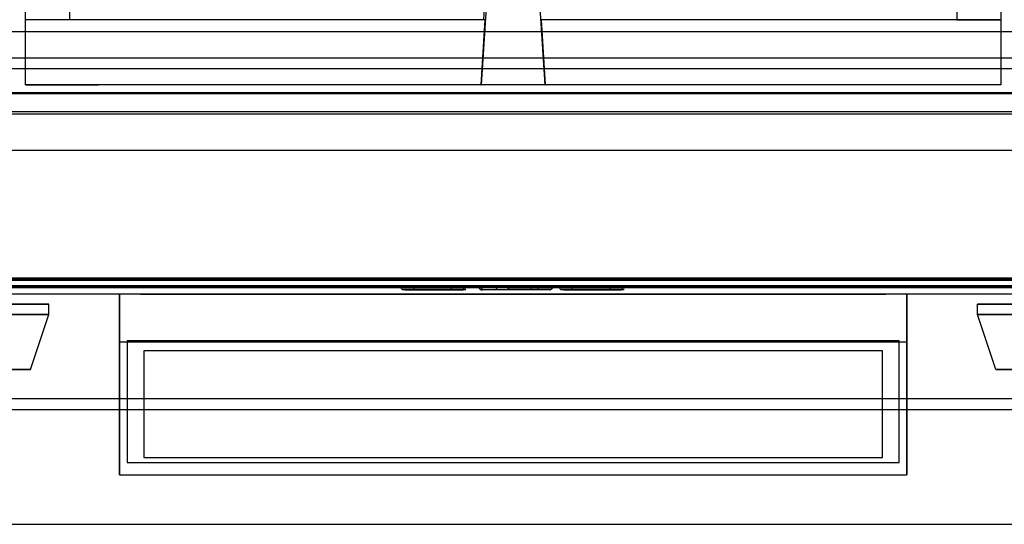
# Model space of a CAD drawing. Units: millimetres. Extents: x -456 to 455, y -380 to 366.
# Drawn here: x -142 to 141, y -380 to -235 of the extents above; entities that cross this region are included whole.
import ezdxf

# ---------------------------------------------------------------- set-up
doc = ezdxf.new("R2010")
doc.units = ezdxf.units.MM
doc.layers.add('11', color=7, linetype='Continuous', true_color=0xffffff)

msp = doc.modelspace()

# ---------------------------------------------------------------- linework, layer by layer
at = {"layer": '11', "color": 8, "linetype": 'Continuous', "lineweight": 25}
for p, q in [((-4.15, -173.31, 554.25), (-9.15, -254.2, 554.25)), ((9.15, -254.2, 554.25), (4.15, -173.31, 554.25)), ((-140, -235.45, 542.75), (-140, -183.4, 542.75)), ((-127.35, -183.4, 542.75), (-127.35, -235.45, 542.75)), ((127.35, -183.4, 542.75), (127.35, -235.45, 542.75)), ((140, -183.4, 542.75), (140, -235.45, 542.75)), ((-8.11, -235.45, 551.25), (-140, -235.45, 551.25)), ((-140, -235.45, 542.75), (-140, -235.45, 551.25)), ((-127.35, -235.45, 542.75), (-140, -235.45, 542.75)), ((-140, -254.2, 551.25), (-140, -235.45, 551.25)), ((-8.11, -235.45, 551.25), (-9.26, -254.2, 551.25)), ((-8.11, -235.45, 551.25), (-8.43, -235.45, 542.75)), ((8.43, -235.45, 542.75), (8.11, -235.45, 551.25)), ((140, -235.45, 551.25), (8.11, -235.45, 551.25)), ((9.26, -254.2, 551.25), (8.11, -235.45, 551.25)), ((127.35, -235.45, 542.75), (140, -235.45, 542.75)), ((140, -235.45, 542.75), (140, -235.45, 551.25)), ((140, -235.45, 551.25), (140, -254.2, 551.25)), ((-140, -254.2, 551.25), (-140, -254.2, 509.25)), ((-140, -254.2, 509.25), (-119, -254.2, 509.25)), ((-9.26, -254.2, 551.25), (-140, -254.2, 551.25)), ((119, -254.2, 530.25), (-119, -254.2, 530.25)), ((-119, -254.2, 509.25), (-119, -254.2, 530.25)), ((-9.26, -254.2, 551.25), (-9.15, -254.2, 554.25)), ((9.15, -254.2, 554.25), (-9.15, -254.2, 554.25)), ((9.15, -254.2, 554.25), (9.26, -254.2, 551.25)), ((140, -254.2, 551.25), (9.26, -254.2, 551.25)), ((119, -254.2, 509.25), (119, -254.2, 530.25)), ((140, -254.2, 509.25), (119, -254.2, 509.25)), ((140, -254.2, 551.25), (140, -254.2, 509.25))]:
    msp.add_line(p, q, dxfattribs=at)
at = {"layer": '11', "color": 252, "linetype": 'Continuous', "lineweight": 25}
for p, q in [((410.3, -238.9, 510.9), (-410.3, -238.9, 510.9)), ((-441.98, -246.45, -286.37), (442.02, -246.45, -287.63)), ((452.08, -249.6, -317.65), (-452.12, -249.6, -316.36)), ((452.11, -249.6, -291.05), (-452.08, -249.6, -289.76)), ((455.5, -256.7, 522.7), (-455.5, -256.7, 522.7)), ((455.5, -256.7, 329.7), (-455.5, -256.7, 329.7)), ((422, -256.5, 510.9), (-422, -256.5, 510.9)), ((-452.12, -261.85, -316.86), (452.08, -261.85, -318.15)), ((-452.1, -262.52, 316.07), (452.1, -262.52, 316.07)), ((-452.1, -272.89, -271.24), (452.1, -272.89, -271.24)), ((-452.12, -310.25, -316.86), (452.08, -310.25, -318.15)), ((452.12, -310.25, -287.65), (-452.08, -310.25, -286.36)), ((-436.4, -309.59, -270.27), (436.4, -309.59, -270.27)), ((436.4, -309.96, 229.73), (-436.4, -309.96, 229.73)), ((452.1, -311.89, -271.27), (-452.1, -311.89, -271.27)), ((-452.1, -312.32, 316.03), (452.1, -312.32, 316.03)), ((314.1, -311.99, -131.27), (-314.1, -311.99, -131.27)), ((-314.1, -312.23, 196.03), (314.1, -312.23, 196.03)), ((455.5, -314.3, 329.7), (-455.5, -314.3, 329.7)), ((455.5, -314.3, 477.7), (-455.5, -314.3, 477.7)), ((-113, -314.3, 463.2), (-113, -328, 463.2)), ((-113, -366.11, 352.52), (-113, -314.3, 339.6)), ((113, -314.3, 339.6), (-113, -314.3, 339.6)), ((113, -314.3, 463.2), (-113, -314.3, 463.2)), ((-113, -314.3, 339.6), (-113, -314.3, 463.2)), ((107, -314.3, 454.2), (-107, -314.3, 454.2)), ((-107, -314.3, 350.7), (107, -314.3, 350.7)), ((-107, -314.3, 454.2), (-107, -314.3, 350.7)), ((107, -314.3, 350.7), (107, -314.3, 454.2)), ((113, -366.11, 352.52), (113, -314.3, 339.6)), ((113, -314.3, 463.2), (113, -328, 463.2)), ((113, -314.3, 339.6), (113, -314.3, 463.2)), ((-110.8, -327.69, 459.49), (-110.8, -362.66, 357.94)), ((110.8, -327.69, 459.49), (-110.8, -327.69, 459.49)), ((110.8, -362.66, 357.94), (110.8, -327.69, 459.49)), ((-113, -328, 463.2), (-113, -366.11, 352.52)), ((-113, -328, 463.2), (113, -328, 463.2)), ((106, -330.58, 455.72), (-106, -330.58, 455.72)), ((-106, -330.58, 455.72), (-106, -361.18, 366.84)), ((106, -361.18, 366.84), (106, -330.58, 455.72)), ((113, -328, 463.2), (113, -366.11, 352.52)), ((455.5, -344.3, 522.7), (-455.5, -344.3, 522.7)), ((455.5, -344.3, 477.7), (-455.5, -344.3, 477.7)), ((-353.88, -347.37, 259.22), (353.82, -347.37, 259.22)), ((-106, -361.18, 366.84), (106, -361.18, 366.84)), ((-110.8, -362.66, 357.94), (110.8, -362.66, 357.94)), ((-113, -366.11, 352.52), (113, -366.11, 352.52)), ((-430.82, -380.37, 259.22), (353.83, -380.37, 259.22))]:
    msp.add_line(p, q, dxfattribs=at)
at = {"layer": '11', "color": 9, "linetype": 'Continuous', "lineweight": 25}
for p, q in [((-32.35, -311.95, -194.58), (-32.35, -312.15, -194.58)), ((-28.34, -311.95, -194.58), (-32.35, -311.95, -194.58)), ((-28.34, -312.15, -194.58), (-32.35, -312.15, -194.58)), ((-31.91, -312.98, -194.97), (-28.67, -312.98, -194.97)), ((-28.34, -311.95, -194.58), (-28.34, -312.15, -194.58)), ((-17.91, -311.95, -185.2), (-17.91, -312.15, -185.2)), ((-17.91, -311.95, -185.2), (-13.91, -311.95, -185.21)), ((-17.91, -312.15, -185.2), (-13.91, -312.15, -185.21)), ((-14.32, -312.98, -184.82), (-17.57, -312.98, -184.82)), ((-13.91, -311.95, -185.21), (-13.91, -312.15, -185.21)), ((-9.96, -311.96, -178.34), (-9.96, -312.16, -178.34)), ((-4.46, -311.96, -178.34), (-9.96, -311.96, -178.34)), ((-9.96, -311.96, -178.34), (-9.2, -311.96, -179.67)), ((-9.29, -312.99, -178.73), (-9.96, -312.16, -178.34)), ((-4.46, -312.16, -178.34), (-9.96, -312.16, -178.34)), ((-9.96, -312.16, -178.34), (-9.2, -312.16, -179.67)), ((-4.85, -312.99, -178.73), (-9.29, -312.99, -178.73)), ((-9.29, -312.99, -178.73), (-8.81, -312.99, -179.56)), ((-9.2, -311.94, -202.42), (-9.2, -312.14, -202.42)), ((-9.2, -311.94, -202.42), (-4.47, -311.94, -202.42)), ((-9.2, -311.96, -179.67), (-9.2, -311.94, -202.42)), ((-9.2, -311.96, -179.67), (-9.2, -312.16, -179.67)), ((-8.81, -312.97, -202.03), (-9.2, -312.14, -202.42)), ((-9.2, -312.14, -202.42), (-4.47, -312.14, -202.42)), ((-9.2, -312.16, -179.67), (-9.2, -312.14, -202.42)), ((-8.81, -312.99, -179.56), (-9.2, -312.16, -179.67)), ((-8.81, -312.97, -202.03), (-4.85, -312.97, -202.03)), ((-8.81, -312.99, -179.56), (-8.81, -312.97, -202.03)), ((-4.85, -312.97, -202.03), (-4.47, -312.14, -202.42)), ((-4.85, -312.98, -189.11), (-4.47, -312.15, -188.26)), ((-4.85, -312.98, -191.53), (-4.47, -312.15, -192.49)), ((-4.85, -312.99, -178.73), (-4.46, -312.16, -178.34)), ((-4.85, -312.98, -191.53), (5.23, -312.97, -202.04)), ((-4.85, -312.97, -202.03), (-4.85, -312.98, -191.53)), ((-4.85, -312.98, -189.11), (-4.85, -312.99, -178.73)), ((7.18, -312.99, -178.73), (-4.85, -312.98, -189.11)), ((-4.47, -311.94, -202.42), (-4.47, -312.14, -202.42)), ((-4.47, -311.95, -192.49), (5.06, -311.94, -202.42)), ((-4.47, -311.94, -202.42), (-4.47, -311.95, -192.49)), ((-4.47, -311.95, -192.49), (-4.47, -312.15, -192.49)), ((-4.47, -311.95, -188.26), (-4.47, -312.15, -188.26)), ((-4.47, -311.95, -188.26), (-4.46, -311.96, -178.34)), ((7.04, -311.96, -178.34), (-4.47, -311.95, -188.26)), ((-4.47, -312.15, -192.49), (5.06, -312.14, -202.42)), ((-4.47, -312.14, -202.42), (-4.47, -312.15, -192.49)), ((-4.47, -312.15, -188.26), (-4.46, -312.16, -178.34)), ((7.04, -312.16, -178.34), (-4.47, -312.15, -188.26)), ((-4.46, -311.96, -178.34), (-4.46, -312.16, -178.34)), ((-1.57, -312.98, -189.22), (-1.01, -312.15, -189.25)), ((10.72, -312.97, -202.04), (-1.57, -312.98, -189.22)), ((-1.57, -312.98, -189.22), (10.59, -312.99, -178.73)), ((11.63, -311.94, -202.42), (-1.01, -311.95, -189.25)), ((-1.01, -311.95, -189.25), (-1.01, -312.15, -189.25)), ((-1.01, -311.95, -189.25), (11.63, -311.96, -178.34)), ((11.63, -312.14, -202.42), (-1.01, -312.15, -189.25)), ((-1.01, -312.15, -189.25), (11.63, -312.16, -178.34)), ((5.06, -311.94, -202.42), (5.06, -312.14, -202.42)), ((5.06, -311.94, -202.42), (11.63, -311.94, -202.42)), ((5.23, -312.97, -202.04), (5.06, -312.14, -202.42)), ((5.06, -312.14, -202.42), (11.63, -312.14, -202.42)), ((5.23, -312.97, -202.04), (10.72, -312.97, -202.04)), ((7.04, -311.96, -178.34), (7.04, -312.16, -178.34)), ((11.63, -311.96, -178.34), (7.04, -311.96, -178.34)), ((7.18, -312.99, -178.73), (7.04, -312.16, -178.34)), ((11.63, -312.16, -178.34), (7.04, -312.16, -178.34)), ((10.59, -312.99, -178.73), (7.18, -312.99, -178.73)), ((10.59, -312.99, -178.73), (11.63, -312.16, -178.34)), ((10.72, -312.97, -202.04), (11.63, -312.14, -202.42)), ((11.63, -311.94, -202.42), (11.63, -312.14, -202.42)), ((11.63, -311.96, -178.34), (11.63, -312.16, -178.34)), ((13.15, -311.95, -194.59), (13.15, -312.15, -194.59)), ((13.15, -311.95, -194.59), (17.16, -311.95, -194.59)), ((13.15, -312.15, -194.59), (17.16, -312.15, -194.59)), ((13.59, -312.98, -194.97), (16.83, -312.98, -194.97)), ((17.16, -311.95, -194.59), (17.16, -312.15, -194.59)), ((27.59, -311.95, -185.21), (27.59, -312.15, -185.21)), ((31.59, -311.95, -185.21), (27.59, -311.95, -185.21)), ((31.59, -312.15, -185.21), (27.59, -312.15, -185.21)), ((31.18, -312.98, -184.82), (27.93, -312.98, -184.82)), ((31.59, -312.15, -185.21), (31.59, -311.95, -185.21))]:
    msp.add_line(p, q, dxfattribs=at)
at = {"layer": '11', "color": 7, "linetype": 'Continuous', "lineweight": 25}
for p, q in [((-133.3, -320.16, 395.2), (-133.3, -317.1, 395.2)), ((133.3, -320.16, 395.2), (133.3, -317.1, 395.2)), ((-138.52, -335.9, 395.2), (-133.3, -320.16, 395.2)), ((138.51, -335.9, 395.2), (133.3, -320.16, 395.2))]:
    msp.add_line(p, q, dxfattribs=at)
at = {"layer": '11', "color": 7, "linetype": 'Continuous', "lineweight": 25, "extrusion": (0, -1, 0)}
for centre in [(-175.5, 395.2, 335.9), (175.5, 395.2, 335.9)]:
    msp.add_circle(centre, 36.98, dxfattribs=at)
for centre in [(-175.5, 395.2, 317.1), (175.5, 395.2, 317.1), (-175.5, 395.2, 320.16), (175.5, 395.2, 320.16)]:
    msp.add_arc(centre, 42.2, 125.142, 54.858, dxfattribs=at)
at = {"layer": '11', "color": 8, "linetype": 'Continuous', "lineweight": 25}
msp.add_open_spline([(-8.43, -235.45, 542.75), (-7.88, -226.56, 542.75), (-7.33, -217.68, 542.75), (-6.41, -202.77, 542.75), (-6.04, -196.76, 542.75), (-5.29, -184.74, 542.75), (-4.92, -178.72, 542.75), (-4.55, -172.71, 542.75)], degree=3, knots=[0, 0, 0, 0, 0.424993, 0.424993, 0.712496, 0.712496, 1, 1, 1, 1], dxfattribs=at)
at = {"layer": '11', "color": 9, "linetype": 'Continuous', "lineweight": 25}
for points, degree, knots in [([(-32.35, -311.95, -194.58), (-32.27, -311.95, -195.32), (-32, -311.95, -196.54), (-31.66, -311.95, -197.6), (-31.15, -311.94, -198.72), (-30.42, -311.94, -199.82), (-29.37, -311.94, -200.92), (-27.92, -311.94, -201.85), (-26.2, -311.94, -202.48), (-24.24, -311.94, -202.81), (-22.36, -311.94, -202.86), (-20.68, -311.94, -202.76), (-19.08, -311.94, -202.5), (-17.62, -311.94, -202.04), (-16.37, -311.94, -201.4), (-15.31, -311.94, -200.53), (-14.45, -311.94, -199.52), (-13.81, -311.94, -198.39), (-13.39, -311.95, -197.11), (-13.22, -311.95, -195.67), (-13.29, -311.95, -194.23), (-13.58, -311.95, -192.84), (-14.19, -311.95, -191.47), (-15.23, -311.95, -190.18), (-16.67, -311.95, -189.13), (-18.31, -311.95, -188.42), (-19.94, -311.95, -187.89), (-21.57, -311.95, -187.47), (-23.21, -311.95, -187.06), (-24.74, -311.95, -186.61), (-26.02, -311.95, -185.97), (-26.71, -311.95, -184.77), (-26.54, -311.96, -183.14), (-25.29, -311.96, -181.74), (-23.5, -311.96, -181.02), (-21.54, -311.96, -181.06), (-19.61, -311.96, -181.79), (-18.04, -311.96, -183.77), (-17.91, -311.95, -185.2)], 2, [0, 0, 0, 0.024734, 0.042201, 0.061838, 0.083749, 0.10605, 0.134345, 0.163667, 0.19558, 0.230161, 0.258915, 0.286475, 0.3135, 0.337686, 0.360679, 0.383407, 0.405172, 0.426738, 0.450367, 0.47512, 0.498887, 0.522636, 0.54892, 0.577913, 0.608421, 0.637801, 0.665956, 0.694434, 0.722595, 0.74813, 0.769495, 0.792841, 0.821881, 0.853304, 0.885494, 0.918122, 0.953216, 1, 1, 1]), ([(-32.35, -312.15, -194.58), (-32.22, -312.15, -195.82), (-31.92, -312.15, -197.04), (-30.88, -312.14, -199.29), (-30.11, -312.14, -200.31), (-28.62, -312.14, -201.43), (-28.08, -312.14, -201.74), (-26.94, -312.14, -202.23), (-26.34, -312.14, -202.42), (-24.52, -312.14, -202.81), (-23.27, -312.14, -202.87), (-20.8, -312.14, -202.79), (-19.55, -312.14, -202.64), (-18.07, -312.14, -202.18), (-17.78, -312.14, -202.08), (-17.21, -312.14, -201.83), (-16.93, -312.14, -201.7), (-16.12, -312.14, -201.23), (-15.64, -312.14, -200.83), (-14.34, -312.14, -199.5), (-13.71, -312.14, -198.37), (-13.29, -312.15, -196.56), (-13.24, -312.15, -195.94), (-13.25, -312.15, -194.7), (-13.31, -312.15, -194.08), (-13.58, -312.15, -192.86), (-13.8, -312.15, -192.27), (-14.4, -312.15, -191.19), (-14.79, -312.15, -190.69), (-15.68, -312.15, -189.83), (-16.19, -312.15, -189.46), (-17, -312.15, -189), (-17.28, -312.15, -188.87), (-17.85, -312.15, -188.62), (-18.14, -312.15, -188.51), (-19.59, -312.15, -187.97), (-20.79, -312.15, -187.67), (-22.6, -312.15, -187.21), (-23.2, -312.15, -187.05), (-24.09, -312.15, -186.8), (-24.38, -312.15, -186.71), (-24.82, -312.15, -186.54), (-24.97, -312.15, -186.48), (-25.25, -312.15, -186.35), (-25.4, -312.15, -186.28), (-25.81, -312.15, -186.05), (-26.04, -312.15, -185.85), (-26.41, -312.15, -185.34), (-26.54, -312.15, -185.04), (-26.67, -312.15, -184.44), (-26.66, -312.15, -184.11), (-26.54, -312.16, -183.48), (-26.43, -312.16, -183.19), (-26.12, -312.16, -182.66), (-25.9, -312.16, -182.41), (-25.44, -312.16, -181.98), (-25.19, -312.16, -181.79), (-24.65, -312.16, -181.48), (-24.36, -312.16, -181.36), (-23.76, -312.16, -181.17), (-23.46, -312.16, -181.11), (-22.54, -312.16, -181), (-21.9, -312.16, -181.05), (-20.99, -312.16, -181.27), (-20.69, -312.16, -181.37), (-20.11, -312.16, -181.62), (-19.85, -312.16, -181.78), (-19.12, -312.16, -182.35), (-18.71, -312.16, -182.87), (-18.14, -312.15, -183.97), (-17.97, -312.15, -184.57), (-17.91, -312.15, -185.2)], 3, [0, 0, 0, 0, 0.0625, 0.0625, 0.125, 0.125, 0.15625, 0.15625, 0.1875, 0.1875, 0.25, 0.25, 0.3125, 0.3125, 0.328125, 0.328125, 0.34375, 0.34375, 0.375, 0.375, 0.4375, 0.4375, 0.46875, 0.46875, 0.5, 0.5, 0.53125, 0.53125, 0.5625, 0.5625, 0.59375, 0.59375, 0.609375, 0.609375, 0.625, 0.625, 0.6875, 0.6875, 0.71875, 0.71875, 0.734375, 0.734375, 0.742188, 0.742188, 0.75, 0.75, 0.765625, 0.765625, 0.78125, 0.78125, 0.796875, 0.796875, 0.8125, 0.8125, 0.828125, 0.828125, 0.84375, 0.84375, 0.859375, 0.859375, 0.875, 0.875, 0.90625, 0.90625, 0.921875, 0.921875, 0.9375, 0.9375, 0.96875, 0.96875, 1, 1, 1, 1]), ([(-31.91, -312.98, -194.97), (-31.98, -312.84, -194.91), (-32.06, -312.7, -194.84), (-32.2, -312.42, -194.71), (-32.27, -312.29, -194.65), (-32.35, -312.15, -194.58)], 3, [0, 0, 0, 0, 0.499987, 0.499987, 1, 1, 1, 1]), ([(-17.57, -312.98, -184.82), (-17.66, -312.98, -184.26), (-17.83, -312.99, -183.74), (-18.39, -312.99, -182.65), (-18.83, -312.99, -182.08), (-19.64, -312.99, -181.46), (-19.93, -312.99, -181.28), (-20.56, -312.99, -181), (-20.88, -312.99, -180.9), (-21.85, -312.99, -180.66), (-22.53, -312.99, -180.61), (-23.53, -312.99, -180.72), (-23.86, -312.99, -180.79), (-24.5, -312.99, -181), (-24.82, -312.99, -181.13), (-25.41, -312.99, -181.47), (-25.69, -312.99, -181.68), (-26.19, -312.99, -182.15), (-26.43, -312.99, -182.42), (-26.79, -312.99, -183.04), (-26.91, -312.99, -183.37), (-27.05, -312.98, -184.08), (-27.06, -312.98, -184.46), (-26.91, -312.98, -185.18), (-26.75, -312.98, -185.53), (-26.32, -312.98, -186.12), (-26.04, -312.98, -186.36), (-25.56, -312.98, -186.63), (-25.42, -312.98, -186.7), (-25.12, -312.98, -186.83), (-24.97, -312.98, -186.9), (-24.51, -312.98, -187.07), (-24.2, -312.98, -187.17), (-23.3, -312.98, -187.43), (-22.69, -312.98, -187.58), (-20.89, -312.98, -188.04), (-19.7, -312.98, -188.34), (-18.28, -312.98, -188.87), (-17.99, -312.98, -188.98), (-17.43, -312.98, -189.22), (-17.17, -312.98, -189.35), (-16.4, -312.98, -189.78), (-15.92, -312.98, -190.13), (-15.08, -312.98, -190.94), (-14.72, -312.98, -191.41), (-14.16, -312.98, -192.43), (-13.95, -312.98, -192.98), (-13.7, -312.98, -194.12), (-13.63, -312.98, -194.73), (-13.63, -312.98, -195.91), (-13.68, -312.98, -196.51), (-14.08, -312.97, -198.22), (-14.67, -312.97, -199.27), (-15.89, -312.97, -200.54), (-16.35, -312.97, -200.91), (-17.11, -312.97, -201.35), (-17.37, -312.97, -201.48), (-17.92, -312.97, -201.72), (-18.19, -312.97, -201.82), (-19.63, -312.97, -202.26), (-20.83, -312.97, -202.41), (-23.26, -312.97, -202.49), (-24.49, -312.97, -202.43), (-26.24, -312.97, -202.04), (-26.81, -312.97, -201.87), (-27.9, -312.97, -201.4), (-28.42, -312.97, -201.1), (-29.82, -312.97, -200.04), (-30.56, -312.97, -199.08), (-31.49, -312.98, -197.06), (-31.77, -312.98, -196.02), (-31.91, -312.98, -194.97)], 3, [0, 0, 0, 0, 0.026174, 0.026174, 0.057831, 0.057831, 0.07366, 0.07366, 0.089488, 0.089488, 0.121146, 0.121146, 0.136974, 0.136974, 0.152803, 0.152803, 0.168632, 0.168632, 0.18446, 0.18446, 0.200289, 0.200289, 0.216117, 0.216117, 0.231946, 0.231946, 0.247775, 0.247775, 0.255689, 0.255689, 0.263603, 0.263603, 0.279432, 0.279432, 0.311089, 0.311089, 0.374404, 0.374404, 0.390233, 0.390233, 0.406061, 0.406061, 0.437719, 0.437719, 0.469376, 0.469376, 0.501033, 0.501033, 0.532691, 0.532691, 0.564348, 0.564348, 0.627662, 0.627662, 0.65932, 0.65932, 0.675148, 0.675148, 0.690977, 0.690977, 0.754292, 0.754292, 0.817606, 0.817606, 0.849264, 0.849264, 0.880921, 0.880921, 0.944235, 0.944235, 1, 1, 1, 1]), ([(-13.91, -312.15, -185.21), (-13.92, -312.15, -184.58), (-14.01, -312.15, -183.97), (-14.31, -312.16, -182.78), (-14.53, -312.16, -182.19), (-15.13, -312.16, -181.11), (-15.52, -312.16, -180.61), (-16.41, -312.16, -179.76), (-16.91, -312.16, -179.4), (-18, -312.16, -178.8), (-18.57, -312.16, -178.57), (-19.76, -312.16, -178.23), (-20.37, -312.16, -178.11), (-21.59, -312.16, -177.96), (-22.21, -312.16, -177.93), (-23.45, -312.16, -177.92), (-24.06, -312.16, -177.95), (-25.29, -312.16, -178.1), (-25.9, -312.16, -178.21), (-27.09, -312.16, -178.55), (-27.66, -312.16, -178.79), (-28.75, -312.16, -179.39), (-29.24, -312.16, -179.76), (-30.12, -312.16, -180.64), (-30.49, -312.16, -181.15), (-31.06, -312.16, -182.24), (-31.27, -312.16, -182.84), (-31.5, -312.15, -184.05), (-31.52, -312.15, -184.68), (-31.33, -312.15, -186.54), (-30.92, -312.15, -187.74), (-29.81, -312.15, -189.24), (-29.37, -312.15, -189.69), (-28.62, -312.15, -190.21), (-28.35, -312.15, -190.37), (-27.79, -312.15, -190.64), (-27.5, -312.15, -190.77), (-26.93, -312.15, -191), (-26.64, -312.15, -191.1), (-26.05, -312.15, -191.3), (-25.76, -312.15, -191.38), (-24.86, -312.15, -191.63), (-24.27, -312.15, -191.8), (-23.09, -312.15, -192.15), (-22.51, -312.15, -192.34), (-21.63, -312.15, -192.63), (-21.33, -312.15, -192.73), (-20.89, -312.15, -192.89), (-20.75, -312.15, -192.94), (-20.47, -312.15, -193.06), (-20.33, -312.15, -193.13), (-19.67, -312.15, -193.52), (-19.19, -312.15, -193.95), (-18.66, -312.15, -194.71), (-18.51, -312.15, -194.99), (-18.26, -312.15, -195.57), (-18.18, -312.15, -195.87), (-18.13, -312.15, -196.48), (-18.15, -312.15, -196.79), (-18.31, -312.15, -197.41), (-18.42, -312.15, -197.7), (-18.73, -312.14, -198.24), (-18.93, -312.14, -198.49), (-19.4, -312.14, -198.93), (-19.65, -312.14, -199.11), (-20.19, -312.14, -199.38), (-20.48, -312.14, -199.48), (-21.1, -312.14, -199.59), (-21.42, -312.14, -199.61), (-22.36, -312.14, -199.65), (-22.98, -312.14, -199.61), (-24.19, -312.14, -199.4), (-24.79, -312.14, -199.23), (-25.63, -312.14, -198.84), (-25.9, -312.14, -198.69), (-26.42, -312.14, -198.35), (-26.66, -312.14, -198.16), (-27.09, -312.15, -197.71), (-27.26, -312.15, -197.46), (-27.58, -312.15, -196.92), (-27.72, -312.15, -196.64), (-28.09, -312.15, -195.79), (-28.26, -312.15, -195.19), (-28.34, -312.15, -194.58)], 3, [0, 0, 0, 0, 0.03125, 0.03125, 0.0625, 0.0625, 0.09375, 0.09375, 0.125, 0.125, 0.15625, 0.15625, 0.1875, 0.1875, 0.21875, 0.21875, 0.25, 0.25, 0.28125, 0.28125, 0.3125, 0.3125, 0.34375, 0.34375, 0.375, 0.375, 0.40625, 0.40625, 0.4375, 0.4375, 0.5, 0.5, 0.53125, 0.53125, 0.546875, 0.546875, 0.5625, 0.5625, 0.578125, 0.578125, 0.59375, 0.59375, 0.625, 0.625, 0.65625, 0.65625, 0.671875, 0.671875, 0.679688, 0.679688, 0.6875, 0.6875, 0.71875, 0.71875, 0.734375, 0.734375, 0.75, 0.75, 0.765625, 0.765625, 0.78125, 0.78125, 0.796875, 0.796875, 0.8125, 0.8125, 0.828125, 0.828125, 0.84375, 0.84375, 0.875, 0.875, 0.90625, 0.90625, 0.921875, 0.921875, 0.9375, 0.9375, 0.953125, 0.953125, 0.96875, 0.96875, 1, 1, 1, 1]), ([(-13.91, -311.95, -185.21), (-13.94, -311.96, -183.65), (-14.93, -311.96, -181.33), (-16.28, -311.96, -179.78), (-18.2, -311.96, -178.66), (-20.36, -311.96, -178.08), (-22.56, -311.96, -177.89), (-24.85, -311.96, -178), (-27.11, -311.96, -178.5), (-29.13, -311.96, -179.58), (-30.71, -311.96, -181.34), (-31.56, -311.96, -183.7), (-31.41, -311.95, -186.17), (-30.6, -311.95, -188.26), (-29.16, -311.95, -189.97), (-26.91, -311.95, -191.07), (-24.33, -311.95, -191.77), (-21.99, -311.95, -192.5), (-20.02, -311.95, -193.19), (-18.66, -311.95, -194.54), (-18.03, -311.95, -196.23), (-18.43, -311.94, -197.97), (-19.87, -311.94, -199.43), (-22.09, -311.94, -199.7), (-24.11, -311.94, -199.45), (-25.71, -311.94, -198.85), (-26.95, -311.94, -197.96), (-27.76, -311.95, -196.64), (-28.25, -311.95, -195.25), (-28.34, -311.95, -194.58)], 2, [0, 0, 0, 0.051627, 0.084293, 0.120176, 0.158702, 0.195308, 0.233247, 0.27261, 0.310913, 0.349254, 0.389346, 0.432501, 0.471571, 0.507263, 0.546112, 0.590632, 0.636241, 0.67367, 0.706108, 0.736993, 0.765066, 0.795124, 0.831095, 0.867998, 0.899642, 0.925405, 0.950506, 0.9773, 1, 1, 1]), ([(-28.67, -312.98, -194.97), (-28.57, -312.98, -195.5), (-28.41, -312.98, -196.02), (-28.07, -312.98, -196.81), (-27.92, -312.98, -197.1), (-27.59, -312.98, -197.67), (-27.39, -312.97, -197.95), (-26.92, -312.97, -198.45), (-26.65, -312.97, -198.66), (-26.1, -312.97, -199.03), (-25.81, -312.97, -199.19), (-24.91, -312.97, -199.6), (-24.29, -312.97, -199.77), (-23.01, -312.97, -200), (-22.37, -312.97, -200.04), (-21.39, -312.97, -200), (-21.07, -312.97, -199.98), (-20.37, -312.97, -199.86), (-20.05, -312.97, -199.75), (-19.44, -312.97, -199.44), (-19.15, -312.97, -199.23), (-18.64, -312.97, -198.74), (-18.42, -312.97, -198.46), (-18.07, -312.97, -197.86), (-17.94, -312.98, -197.54), (-17.77, -312.98, -196.85), (-17.74, -312.98, -196.49), (-17.8, -312.98, -195.8), (-17.9, -312.98, -195.45), (-18.16, -312.98, -194.81), (-18.32, -312.98, -194.51), (-18.91, -312.98, -193.68), (-19.43, -312.98, -193.21), (-20.15, -312.98, -192.79), (-20.3, -312.98, -192.72), (-20.6, -312.98, -192.58), (-20.76, -312.98, -192.52), (-21.21, -312.98, -192.37), (-21.5, -312.98, -192.26), (-22.39, -312.98, -191.97), (-22.98, -312.98, -191.78), (-24.16, -312.98, -191.43), (-24.76, -312.98, -191.25), (-25.66, -312.98, -191.01), (-25.94, -312.98, -190.93), (-26.51, -312.98, -190.74), (-26.79, -312.98, -190.64), (-27.35, -312.98, -190.41), (-27.63, -312.98, -190.29), (-28.17, -312.98, -190.02), (-28.41, -312.98, -189.89), (-29.11, -312.98, -189.39), (-29.52, -312.98, -188.98), (-30.56, -312.98, -187.57), (-30.95, -312.98, -186.44), (-31.13, -312.98, -184.67), (-31.11, -312.98, -184.09), (-30.9, -312.99, -182.95), (-30.7, -312.99, -182.38), (-30.16, -312.99, -181.36), (-29.81, -312.99, -180.89), (-28.99, -312.99, -180.06), (-28.53, -312.99, -179.71), (-27.5, -312.99, -179.14), (-26.95, -312.99, -178.92), (-25.82, -312.99, -178.59), (-25.22, -312.99, -178.48), (-24.04, -312.99, -178.34), (-23.43, -312.99, -178.31), (-22.23, -312.99, -178.32), (-21.62, -312.99, -178.35), (-20.44, -312.99, -178.49), (-19.84, -312.99, -178.61), (-18.71, -312.99, -178.93), (-18.16, -312.99, -179.16), (-17.12, -312.99, -179.72), (-16.65, -312.99, -180.06), (-15.81, -312.99, -180.87), (-15.45, -312.99, -181.33), (-14.89, -312.99, -182.34), (-14.68, -312.99, -182.9), (-14.42, -312.99, -183.91), (-14.35, -312.98, -184.36), (-14.32, -312.98, -184.82)], 3, [0, 0, 0, 0, 0.02616, 0.02616, 0.041979, 0.041979, 0.057799, 0.057799, 0.073619, 0.073619, 0.089439, 0.089439, 0.121078, 0.121078, 0.152718, 0.152718, 0.168538, 0.168538, 0.184357, 0.184357, 0.200177, 0.200177, 0.215997, 0.215997, 0.231817, 0.231817, 0.247637, 0.247637, 0.263456, 0.263456, 0.279276, 0.279276, 0.310916, 0.310916, 0.318826, 0.318826, 0.326735, 0.326735, 0.342555, 0.342555, 0.374195, 0.374195, 0.405834, 0.405834, 0.421654, 0.421654, 0.437474, 0.437474, 0.453294, 0.453294, 0.469113, 0.469113, 0.500753, 0.500753, 0.564032, 0.564032, 0.595672, 0.595672, 0.627311, 0.627311, 0.658951, 0.658951, 0.69059, 0.69059, 0.72223, 0.72223, 0.75387, 0.75387, 0.785509, 0.785509, 0.817149, 0.817149, 0.848788, 0.848788, 0.880428, 0.880428, 0.912067, 0.912067, 0.943707, 0.943707, 0.975346, 0.975346, 1, 1, 1, 1]), ([(-28.67, -312.98, -194.97), (-28.63, -312.87, -194.92), (-28.59, -312.76, -194.87), (-28.48, -312.5, -194.75), (-28.42, -312.34, -194.67), (-28.35, -312.17, -194.59), (-28.35, -312.16, -194.59), (-28.34, -312.15, -194.58)], 3, [0, 0, 0, 0, 0.390419, 0.390419, 0.956913, 0.956913, 1, 1, 1, 1]), ([(-17.57, -312.98, -184.82), (-17.61, -312.88, -184.87), (-17.66, -312.77, -184.92), (-17.76, -312.5, -185.04), (-17.83, -312.35, -185.11), (-17.9, -312.18, -185.19), (-17.91, -312.17, -185.2), (-17.91, -312.15, -185.2)], 3, [0, 0, 0, 0, 0.390079, 0.390079, 0.953614, 0.953614, 1, 1, 1, 1]), ([(-14.32, -312.98, -184.82), (-14.25, -312.85, -184.88), (-14.18, -312.71, -184.95), (-14.04, -312.43, -185.08), (-13.98, -312.29, -185.14), (-13.91, -312.15, -185.21)], 3, [0, 0, 0, 0, 0.499978, 0.499978, 1, 1, 1, 1]), ([(27.59, -311.95, -185.21), (27.46, -311.96, -183.77), (25.89, -311.96, -181.79), (23.96, -311.96, -181.06), (22, -311.96, -181.03), (20.21, -311.96, -181.74), (18.96, -311.96, -183.14), (18.79, -311.95, -184.78), (19.48, -311.95, -185.97), (20.76, -311.95, -186.61), (22.29, -311.95, -187.06), (23.93, -311.95, -187.47), (25.56, -311.95, -187.9), (27.19, -311.95, -188.42), (28.83, -311.95, -189.13), (30.27, -311.95, -190.18), (31.31, -311.95, -191.48), (31.92, -311.95, -192.84), (32.21, -311.95, -194.23), (32.28, -311.95, -195.68), (32.11, -311.95, -197.11), (31.69, -311.94, -198.4), (31.05, -311.94, -199.52), (30.19, -311.94, -200.54), (29.13, -311.94, -201.4), (27.88, -311.94, -202.05), (26.42, -311.94, -202.5), (24.82, -311.94, -202.76), (23.14, -311.94, -202.86), (21.26, -311.94, -202.82), (19.3, -311.94, -202.48), (17.58, -311.94, -201.85), (16.13, -311.94, -200.92), (15.08, -311.94, -199.83), (14.35, -311.94, -198.73), (13.84, -311.95, -197.6), (13.5, -311.95, -196.55), (13.23, -311.95, -195.32), (13.15, -311.95, -194.59)], 2, [0, 0, 0, 0.046784, 0.081878, 0.114506, 0.146696, 0.178119, 0.207159, 0.230505, 0.25187, 0.277405, 0.305566, 0.334044, 0.362199, 0.391579, 0.422087, 0.45108, 0.477364, 0.501113, 0.52488, 0.549633, 0.573262, 0.594828, 0.616593, 0.639321, 0.662314, 0.6865, 0.713525, 0.741085, 0.769839, 0.80442, 0.836333, 0.865655, 0.89395, 0.916251, 0.938162, 0.957799, 0.975266, 1, 1, 1]), ([(27.59, -312.15, -185.21), (27.46, -312.16, -183.77), (25.89, -312.16, -181.79), (23.96, -312.16, -181.06), (22, -312.16, -181.03), (20.21, -312.16, -181.74), (18.96, -312.16, -183.14), (18.79, -312.15, -184.78), (19.48, -312.15, -185.97), (20.76, -312.15, -186.61), (22.29, -312.15, -187.06), (23.93, -312.15, -187.47), (25.56, -312.15, -187.9), (27.19, -312.15, -188.42), (28.83, -312.15, -189.13), (30.27, -312.15, -190.18), (31.31, -312.15, -191.48), (31.92, -312.15, -192.84), (32.21, -312.15, -194.23), (32.28, -312.15, -195.68), (32.11, -312.15, -197.11), (31.69, -312.14, -198.4), (31.05, -312.14, -199.52), (30.19, -312.14, -200.54), (29.13, -312.14, -201.4), (27.88, -312.14, -202.05), (26.42, -312.14, -202.5), (24.82, -312.14, -202.76), (23.14, -312.14, -202.86), (21.26, -312.14, -202.82), (19.3, -312.14, -202.48), (17.58, -312.14, -201.85), (16.13, -312.14, -200.92), (15.08, -312.14, -199.83), (14.35, -312.14, -198.73), (13.84, -312.15, -197.6), (13.5, -312.15, -196.55), (13.23, -312.15, -195.32), (13.15, -312.15, -194.59)], 2, [0, 0, 0, 0.046784, 0.081878, 0.114506, 0.146696, 0.178119, 0.207159, 0.230505, 0.25187, 0.277405, 0.305566, 0.334044, 0.362199, 0.391579, 0.422087, 0.45108, 0.477364, 0.501113, 0.52488, 0.549633, 0.573262, 0.594828, 0.616593, 0.639321, 0.662314, 0.6865, 0.713525, 0.741085, 0.769839, 0.80442, 0.836333, 0.865655, 0.89395, 0.916251, 0.938162, 0.957799, 0.975266, 1, 1, 1]), ([(13.59, -312.98, -194.97), (13.52, -312.84, -194.91), (13.44, -312.7, -194.84), (13.3, -312.42, -194.72), (13.23, -312.29, -194.65), (13.15, -312.15, -194.59)], 3, [0, 0, 0, 0, 0.499987, 0.499987, 1, 1, 1, 1]), ([(27.93, -312.98, -184.82), (27.84, -312.98, -184.27), (27.67, -312.99, -183.74), (27.11, -312.99, -182.65), (26.67, -312.99, -182.09), (25.86, -312.99, -181.46), (25.57, -312.99, -181.28), (24.94, -312.99, -181.01), (24.62, -312.99, -180.9), (23.65, -312.99, -180.67), (22.97, -312.99, -180.61), (21.97, -312.99, -180.73), (21.64, -312.99, -180.8), (21, -312.99, -181), (20.68, -312.99, -181.14), (20.09, -312.99, -181.47), (19.81, -312.99, -181.68), (19.31, -312.99, -182.15), (19.07, -312.99, -182.43), (18.71, -312.99, -183.04), (18.59, -312.99, -183.37), (18.45, -312.98, -184.08), (18.44, -312.98, -184.47), (18.59, -312.98, -185.18), (18.75, -312.98, -185.53), (19.18, -312.98, -186.12), (19.46, -312.98, -186.37), (19.94, -312.98, -186.64), (20.08, -312.98, -186.7), (20.38, -312.98, -186.84), (20.53, -312.98, -186.9), (20.99, -312.98, -187.08), (21.3, -312.98, -187.17), (22.2, -312.98, -187.43), (22.81, -312.98, -187.59), (24.61, -312.98, -188.04), (25.8, -312.98, -188.35), (27.22, -312.98, -188.87), (27.51, -312.98, -188.99), (28.07, -312.98, -189.22), (28.33, -312.98, -189.35), (29.1, -312.98, -189.79), (29.58, -312.98, -190.13), (30.42, -312.98, -190.95), (30.78, -312.98, -191.41), (31.34, -312.98, -192.43), (31.55, -312.98, -192.98), (31.8, -312.98, -194.13), (31.87, -312.98, -194.73), (31.87, -312.98, -195.92), (31.82, -312.98, -196.51), (31.42, -312.97, -198.22), (30.83, -312.97, -199.28), (29.61, -312.97, -200.54), (29.15, -312.97, -200.92), (28.39, -312.97, -201.36), (28.13, -312.97, -201.49), (27.58, -312.97, -201.72), (27.31, -312.97, -201.82), (25.87, -312.97, -202.26), (24.67, -312.97, -202.41), (22.24, -312.97, -202.49), (21.01, -312.97, -202.43), (19.26, -312.97, -202.05), (18.69, -312.97, -201.87), (17.6, -312.97, -201.4), (17.08, -312.97, -201.1), (15.68, -312.97, -200.04), (14.94, -312.97, -199.08), (14.01, -312.98, -197.06), (13.73, -312.98, -196.02), (13.59, -312.98, -194.97)], 3, [0, 0, 0, 0, 0.026174, 0.026174, 0.057831, 0.057831, 0.07366, 0.07366, 0.089488, 0.089488, 0.121146, 0.121146, 0.136974, 0.136974, 0.152803, 0.152803, 0.168632, 0.168632, 0.18446, 0.18446, 0.200289, 0.200289, 0.216117, 0.216117, 0.231946, 0.231946, 0.247775, 0.247775, 0.255689, 0.255689, 0.263603, 0.263603, 0.279432, 0.279432, 0.311089, 0.311089, 0.374404, 0.374404, 0.390233, 0.390233, 0.406061, 0.406061, 0.437719, 0.437719, 0.469376, 0.469376, 0.501033, 0.501033, 0.532691, 0.532691, 0.564348, 0.564348, 0.627662, 0.627662, 0.65932, 0.65932, 0.675148, 0.675148, 0.690977, 0.690977, 0.754292, 0.754292, 0.817606, 0.817606, 0.849264, 0.849264, 0.880921, 0.880921, 0.944235, 0.944235, 1, 1, 1, 1]), ([(17.16, -311.95, -194.59), (17.25, -311.95, -195.25), (17.74, -311.95, -196.64), (18.55, -311.94, -197.97), (19.79, -311.94, -198.86), (21.39, -311.94, -199.45), (23.41, -311.94, -199.7), (25.63, -311.94, -199.43), (27.07, -311.94, -197.97), (27.47, -311.95, -196.23), (26.84, -311.95, -194.54), (25.48, -311.95, -193.19), (23.51, -311.95, -192.5), (21.17, -311.95, -191.77), (18.59, -311.95, -191.07), (16.34, -311.95, -189.98), (14.9, -311.95, -188.26), (14.09, -311.95, -186.18), (13.94, -311.96, -183.71), (14.79, -311.96, -181.34), (16.37, -311.96, -179.59), (18.39, -311.96, -178.51), (20.65, -311.96, -178), (22.94, -311.96, -177.9), (25.14, -311.96, -178.08), (27.3, -311.96, -178.66), (29.22, -311.96, -179.79), (30.57, -311.96, -181.33), (31.56, -311.96, -183.65), (31.59, -311.95, -185.21)], 2, [0, 0, 0, 0.0227, 0.049494, 0.074595, 0.100358, 0.132002, 0.168905, 0.204876, 0.234934, 0.263007, 0.293892, 0.32633, 0.363759, 0.409368, 0.453888, 0.492737, 0.528429, 0.567499, 0.610654, 0.650746, 0.689087, 0.72739, 0.766753, 0.804692, 0.841298, 0.879824, 0.915707, 0.948373, 1, 1, 1]), ([(17.16, -312.15, -194.59), (17.25, -312.15, -195.25), (17.74, -312.15, -196.64), (18.55, -312.14, -197.97), (19.79, -312.14, -198.86), (21.39, -312.14, -199.45), (23.41, -312.14, -199.7), (25.63, -312.14, -199.43), (27.07, -312.14, -197.97), (27.47, -312.15, -196.23), (26.84, -312.15, -194.54), (25.48, -312.15, -193.19), (23.51, -312.15, -192.5), (21.17, -312.15, -191.77), (18.59, -312.15, -191.07), (16.34, -312.15, -189.98), (14.9, -312.15, -188.26), (14.09, -312.15, -186.18), (13.94, -312.16, -183.71), (14.79, -312.16, -181.34), (16.37, -312.16, -179.59), (18.39, -312.16, -178.51), (20.65, -312.16, -178), (22.94, -312.16, -177.9), (25.14, -312.16, -178.08), (27.3, -312.16, -178.66), (29.22, -312.16, -179.79), (30.57, -312.16, -181.33), (31.56, -312.16, -183.65), (31.59, -312.15, -185.21)], 2, [0, 0, 0, 0.0227, 0.049494, 0.074595, 0.100358, 0.132002, 0.168905, 0.204876, 0.234934, 0.263007, 0.293892, 0.32633, 0.363759, 0.409368, 0.453888, 0.492737, 0.528429, 0.567499, 0.610654, 0.650746, 0.689087, 0.72739, 0.766753, 0.804692, 0.841298, 0.879824, 0.915707, 0.948373, 1, 1, 1]), ([(16.83, -312.98, -194.97), (16.93, -312.98, -195.5), (17.09, -312.98, -196.02), (17.43, -312.98, -196.81), (17.58, -312.98, -197.1), (17.91, -312.98, -197.67), (18.11, -312.97, -197.96), (18.58, -312.97, -198.45), (18.85, -312.97, -198.66), (19.4, -312.97, -199.03), (19.69, -312.97, -199.19), (20.59, -312.97, -199.6), (21.21, -312.97, -199.78), (22.49, -312.97, -200), (23.13, -312.97, -200.04), (24.11, -312.97, -200), (24.43, -312.97, -199.98), (25.13, -312.97, -199.86), (25.45, -312.97, -199.75), (26.06, -312.97, -199.44), (26.35, -312.97, -199.24), (26.86, -312.97, -198.74), (27.08, -312.97, -198.47), (27.43, -312.97, -197.87), (27.56, -312.98, -197.54), (27.73, -312.98, -196.85), (27.76, -312.98, -196.5), (27.7, -312.98, -195.8), (27.6, -312.98, -195.45), (27.34, -312.98, -194.81), (27.18, -312.98, -194.52), (26.59, -312.98, -193.69), (26.07, -312.98, -193.22), (25.35, -312.98, -192.8), (25.2, -312.98, -192.72), (24.9, -312.98, -192.58), (24.74, -312.98, -192.52), (24.29, -312.98, -192.37), (24, -312.98, -192.27), (23.11, -312.98, -191.97), (22.52, -312.98, -191.79), (21.34, -312.98, -191.43), (20.74, -312.98, -191.26), (19.84, -312.98, -191.01), (19.56, -312.98, -190.93), (18.99, -312.98, -190.74), (18.71, -312.98, -190.64), (18.15, -312.98, -190.41), (17.87, -312.98, -190.29), (17.33, -312.98, -190.03), (17.09, -312.98, -189.89), (16.39, -312.98, -189.4), (15.98, -312.98, -188.98), (14.94, -312.98, -187.57), (14.55, -312.98, -186.44), (14.37, -312.98, -184.67), (14.39, -312.98, -184.09), (14.6, -312.99, -182.96), (14.8, -312.99, -182.39), (15.34, -312.99, -181.36), (15.69, -312.99, -180.89), (16.51, -312.99, -180.06), (16.97, -312.99, -179.71), (18, -312.99, -179.15), (18.55, -312.99, -178.92), (19.68, -312.99, -178.59), (20.28, -312.99, -178.49), (21.46, -312.99, -178.34), (22.07, -312.99, -178.31), (23.27, -312.99, -178.32), (23.88, -312.99, -178.35), (25.06, -312.99, -178.49), (25.66, -312.99, -178.61), (26.79, -312.99, -178.94), (27.34, -312.99, -179.16), (28.38, -312.99, -179.73), (28.85, -312.99, -180.06), (29.69, -312.99, -180.87), (30.05, -312.99, -181.33), (30.61, -312.99, -182.34), (30.82, -312.99, -182.9), (31.08, -312.99, -183.91), (31.15, -312.98, -184.36), (31.18, -312.98, -184.82)], 3, [0, 0, 0, 0, 0.02616, 0.02616, 0.041979, 0.041979, 0.057799, 0.057799, 0.073619, 0.073619, 0.089439, 0.089439, 0.121078, 0.121078, 0.152718, 0.152718, 0.168538, 0.168538, 0.184357, 0.184357, 0.200177, 0.200177, 0.215997, 0.215997, 0.231817, 0.231817, 0.247637, 0.247637, 0.263456, 0.263456, 0.279276, 0.279276, 0.310916, 0.310916, 0.318826, 0.318826, 0.326735, 0.326735, 0.342555, 0.342555, 0.374195, 0.374195, 0.405834, 0.405834, 0.421654, 0.421654, 0.437474, 0.437474, 0.453294, 0.453294, 0.469113, 0.469113, 0.500753, 0.500753, 0.564032, 0.564032, 0.595672, 0.595672, 0.627311, 0.627311, 0.658951, 0.658951, 0.69059, 0.69059, 0.72223, 0.72223, 0.75387, 0.75387, 0.785509, 0.785509, 0.817149, 0.817149, 0.848788, 0.848788, 0.880428, 0.880428, 0.912067, 0.912067, 0.943707, 0.943707, 0.975346, 0.975346, 1, 1, 1, 1]), ([(16.83, -312.98, -194.97), (16.87, -312.87, -194.92), (16.91, -312.76, -194.87), (17.02, -312.5, -194.75), (17.08, -312.34, -194.68), (17.15, -312.17, -194.6), (17.15, -312.16, -194.59), (17.16, -312.15, -194.59)], 3, [0, 0, 0, 0, 0.390419, 0.390419, 0.956913, 0.956913, 1, 1, 1, 1]), ([(27.93, -312.98, -184.82), (27.89, -312.88, -184.87), (27.84, -312.77, -184.92), (27.74, -312.5, -185.05), (27.67, -312.35, -185.12), (27.6, -312.18, -185.2), (27.59, -312.17, -185.2), (27.59, -312.15, -185.21)], 3, [0, 0, 0, 0, 0.390079, 0.390079, 0.953614, 0.953614, 1, 1, 1, 1]), ([(31.18, -312.98, -184.82), (31.25, -312.85, -184.89), (31.32, -312.71, -184.95), (31.46, -312.43, -185.08), (31.52, -312.29, -185.14), (31.59, -312.15, -185.21)], 3, [0, 0, 0, 0, 0.499978, 0.499978, 1, 1, 1, 1])]:
    msp.add_open_spline(points, degree=degree, knots=knots, dxfattribs=at)

doc.saveas('drawing.dxf')
